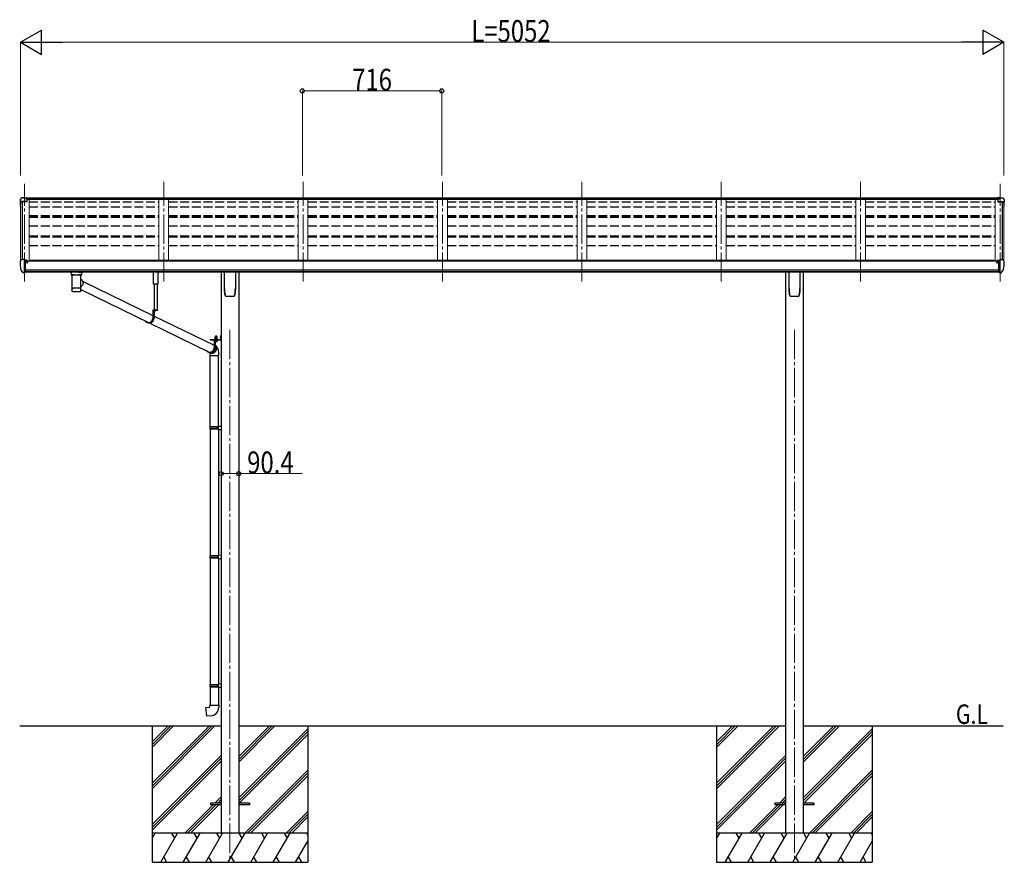
# Model space of a CAD drawing. Units: millimetres. Extents: x 0 to 21025, y 0 to 14850.
# Drawn here: x 7394 to 12452, y 3584 to 7912 of the extents above; entities that cross this region are included whole.
import ezdxf

# ---------------------------------------------------------------- set-up
doc = ezdxf.new("R2010")
doc.units = ezdxf.units.MM
for name, pattern in [('HIDDEN', [9.525, 6.35, -3.175]), ('YCENTER_1', [13, 10, -1, 1, -1]), ('YHIDDEN_1', [4, 3, -1])]:
    doc.linetypes.add(name, pattern=pattern)
for name, color, linetype, lineweight in [('USER1', 3, 'Continuous', 13), ('YKK_12', 2, 'Continuous', 13), ('YKK_13', 4, 'Continuous', 30), ('YKK_A1', 4, 'Continuous', 30), ('YKK_D', 6, 'Continuous', 13)]:
    doc.layers.add(name, color=color, linetype=linetype, lineweight=lineweight)
doc.styles.add('text-b', font='extslim2.shx', dxfattribs={"width": 0.8, "bigfont": 'extfont2.shx'})

msp = doc.modelspace()

# ---------------------------------------------------------------- linework, layer by layer
at = {"layer": 'YKK_12', "linetype": 'YCENTER_1', "lineweight": 13, "ltscale": 15}
for p, q in [((7417.6, 6566.4), (7417.6, 7068.8)), ((8133.6, 6566.4), (8133.6, 7079.5)), ((8849.6, 6566.4), (8849.6, 7079.5)), ((9565.6, 6566.4), (9565.6, 7079.5)), ((10281.6, 6566.4), (10281.6, 7079.5)), ((10997.6, 6566.4), (10997.6, 7079.5)), ((11713.6, 6566.4), (11713.6, 7079.5)), ((12429.6, 6566.4), (12429.6, 7068.8))]:
    msp.add_line(p, q, dxfattribs=at)
at = {"layer": 'YKK_12', "linetype": 'YCENTER_1', "ltscale": 15}
for p, q in [((8473.6, 6318.1), (8473.6, 3601.2)), ((11373.6, 6318.1), (11373.6, 3601.2))]:
    msp.add_line(p, q, dxfattribs=at)
at = {"layer": 'YKK_13'}
for p, q in [((7395.6, 6987.5), (7395.6, 6975.2)), ((7402.5, 6996.3), (7398.4, 6990.5)), ((7405.6, 6996.9), (7403.3, 6996.7)), ((7417.6, 6996.9), (7405.6, 6996.9)), ((7417.6, 6991.8), (7417.6, 6996.9)), ((7417.6, 6996.9), (7434.1, 6996.9)), ((7434.1, 6993), (7417.6, 6993)), ((7429.6, 6989.9), (7417.6, 6991.8)), ((7434.1, 6991.5), (7419.7, 6991.5)), ((7434.1, 6990.9), (7423.3, 6990.9)), ((7429.6, 6989.9), (7429.6, 6977)), ((7434.1, 6996.9), (7434.1, 6990.9)), ((12429.6, 6996.9), (12413.1, 6996.9)), ((12413.1, 6996.9), (12413.1, 6990.9)), ((12413.1, 6993), (12429.6, 6993)), ((12413.1, 6991.5), (12427.5, 6991.5)), ((12413.1, 6990.9), (12423.8, 6990.9)), ((12417.6, 6989.9), (12429.6, 6991.8)), ((12417.6, 6989.9), (12417.6, 6977)), ((12429.6, 6991.8), (12429.6, 6996.9)), ((12429.6, 6996.9), (12441.6, 6996.9)), ((12441.6, 6996.9), (12443.9, 6996.7)), ((12444.7, 6996.3), (12448.7, 6990.5)), ((12451.6, 6987.5), (12451.6, 6975.2)), ((7397.4, 6975.8), (7397.4, 6975.2)), ((7429.6, 6978.8), (7398.4, 6978.8)), ((7429.6, 6977), (7398.4, 6977)), ((12417.6, 6978.8), (12448.7, 6978.8)), ((12417.6, 6977), (12448.7, 6977)), ((12449.7, 6975.8), (12449.7, 6975.2)), ((7402.5, 6678.7), (7398.4, 6672.9)), ((7405.6, 6679.3), (7403.2, 6679.1)), ((7417.6, 6679.3), (7405.6, 6679.3)), ((7417.6, 6610.8), (7417.6, 6679.3)), ((7419.1, 6678.4), (7417.6, 6678.4)), ((7419.1, 6678.4), (7419.1, 6672.2)), ((7428.7, 6676.9), (7419.1, 6677.6)), ((7428.7, 6676.9), (7428.9, 6676.8)), ((7428.9, 6676.8), (7429.1, 6676.8)), ((7429.1, 6676.8), (7429.2, 6676.8)), ((7429.2, 6676.8), (7429.3, 6676.7)), ((7429.3, 6676.7), (7429.4, 6676.7)), ((7429.4, 6676.7), (7429.5, 6676.6)), ((12417.8, 6676.7), (12417.7, 6676.6)), ((12417.9, 6676.7), (12417.8, 6676.7)), ((12418, 6676.8), (12417.9, 6676.7)), ((12418.1, 6676.8), (12418, 6676.8)), ((12418.3, 6676.8), (12418.1, 6676.8)), ((12418.4, 6676.9), (12418.3, 6676.8)), ((12418.4, 6676.9), (12428.1, 6677.6)), ((12428.1, 6678.4), (12429.6, 6678.4)), ((12428.1, 6678.4), (12428.1, 6672.2)), ((12429.6, 6610.8), (12429.6, 6679.3)), ((12429.6, 6679.3), (12441.6, 6679.3)), ((12441.6, 6679.3), (12443.9, 6679.1)), ((12444.7, 6678.7), (12448.8, 6672.9)), ((7395.6, 6669.9), (7395.6, 6669.3)), ((7409.9, 6612.6), (7400.2, 6628)), ((7424.1, 6669.5), (7417.6, 6669.9)), ((7419.1, 6674.6), (7433.1, 6674.5)), ((7424.1, 6672.2), (7419.1, 6672.2)), ((7424.1, 6614), (7424.1, 6672.2)), ((7428.5, 6664.4), (7429.1, 6664.4)), ((7429.1, 6664.4), (7429.4, 6664.4)), ((7429.4, 6665.6), (7429.4, 6664.4)), ((7429.4, 6664.4), (7434.1, 6664.4)), ((7429.5, 6676.6), (7429.5, 6676.5)), ((7429.5, 6676.5), (7429.6, 6676.5)), ((7429.6, 6674.6), (7429.6, 6676.5)), ((7434.1, 6673.4), (7434.1, 6670.8)), ((7434.1, 6666), (7434.1, 6664.4)), ((7434.1, 6664.4), (7434.5, 6664.4)), ((12413.1, 6664.4), (12412.6, 6664.4)), ((12413.1, 6673.4), (12413.1, 6670.8)), ((12413.1, 6666), (12413.1, 6664.4)), ((12417.8, 6664.4), (12413.1, 6664.4)), ((12428.1, 6674.6), (12414.1, 6674.5)), ((12417.7, 6676.6), (12417.6, 6676.5)), ((12417.6, 6674.6), (12417.6, 6676.5)), ((12417.6, 6676.5), (12417.6, 6676.5)), ((12417.8, 6665.6), (12417.8, 6664.4)), ((12418.1, 6664.4), (12417.8, 6664.4)), ((12418.6, 6664.4), (12418.1, 6664.4)), ((12423.1, 6614), (12423.1, 6672.2)), ((12423.1, 6672.2), (12428.1, 6672.2)), ((12423.1, 6669.5), (12429.6, 6669.9)), ((12437.2, 6612.6), (12447, 6628)), ((12451.6, 6669.9), (12451.6, 6669.3)), ((7416.1, 6610.9), (7412.3, 6611.1)), ((7416.1, 6610.9), (7417.6, 6610.8)), ((7417.6, 6624.7), (7420.7, 6625.1)), ((7417.6, 6613), (7418.1, 6613)), ((7418.1, 6613), (7418.6, 6614)), ((7424.1, 6614), (7418.6, 6614)), ((7420.7, 6625.1), (7424.1, 6625.5)), ((7674.1, 6601.5), (7696.1, 6601.5)), ((12426.5, 6625.1), (12423.1, 6625.5)), ((12423.1, 6614), (12428.6, 6614)), ((12429.6, 6624.7), (12426.5, 6625.1)), ((12429.1, 6613), (12428.6, 6614)), ((12429.6, 6613), (12429.1, 6613)), ((12431.1, 6610.9), (12429.6, 6610.8)), ((12431.1, 6610.9), (12434.8, 6611.1)), ((7708, 6526.2), (8055.2, 6357)), ((7716.8, 6568.6), (8077.4, 6392.9)), ((7662.3, 6518.1), (7662.3, 6518)), ((7662.7, 6517.4), (7662.9, 6517.2)), ((7705, 6516.4), (7705.3, 6516.5)), ((7707.4, 6517.4), (7707.5, 6517.4)), ((8101.6, 6420), (8077.4, 6420)), ((8077.4, 6420), (8077.4, 6379)), ((8079.3, 6418), (8079.3, 6379)), ((8101.6, 6418), (8079.3, 6418)), ((8083.6, 6418), (8083.6, 6379)), ((8083.6, 6389.8), (8392, 6239.6)), ((8091.8, 6418), (8084.6, 6418)), ((8087.7, 6415.5), (8087.7, 6416.4)), ((8087.7, 6416.4), (8088.6, 6416.4)), ((8088.6, 6415.5), (8088.6, 6416.4)), ((8101.6, 6420), (8101.6, 6418)), ((8060.6, 6355), (8056.3, 6355)), ((8059.3, 6355), (8367.3, 6204.9)), ((8426.4, 6292.5), (8428.4, 6292.5)), ((8426.4, 6292.5), (8426.4, 6270)), ((8426.4, 6292.5), (8428.4, 6292.5)), ((8426.4, 6292.5), (8426.4, 6270)), ((8426.4, 6272.5), (8428.4, 6272.5)), ((8426.4, 6272.5), (8428.4, 6272.5)), ((8428.4, 6292.5), (8428.4, 6270)), ((8428.4, 6292.5), (8428.4, 6270)), ((8372.9, 6269.5), (8425.9, 6269.5)), ((8372.9, 6269.5), (8372.9, 6267.5)), ((8372.9, 6269.5), (8425.9, 6269.5)), ((8372.9, 6269.5), (8372.9, 6267.5)), ((8372.9, 6267.5), (8425.9, 6267.5)), ((8372.9, 6267.5), (8425.9, 6267.5)), ((8410.3, 6267.5), (8392, 6267.5)), ((8392, 6267.5), (8392, 6226.5)), ((8393.9, 6265.5), (8393.9, 6226.5)), ((8410.3, 6265.5), (8393.9, 6265.5)), ((8398.2, 6258.7), (8398.2, 6226.5)), ((8410.3, 6267.5), (8410.3, 6265.5)), ((8375.2, 6202.5), (8370.9, 6202.5)), ((8372.2, 6202.5), (8377.5, 6199.9)), ((8372.4, 5822), (8372.4, 6185.1)), ((8414.4, 5824.5), (8414.4, 6185.1)), ((8370.4, 5820), (8371.4, 5822)), ((8370.4, 5820), (8414.4, 5820)), ((8370.4, 5820), (8370.4, 5812)), ((8371.4, 5822), (8414.4, 5822)), ((8409.9, 5820), (8409.5, 5822)), ((8409.9, 5820), (8409.9, 5812)), ((8412.4, 5824.5), (8428.4, 5824.9)), ((8412.4, 5822.5), (8412.4, 5824.5)), ((8412.4, 5822.5), (8414.4, 5822.5)), ((8414.4, 5809.5), (8414.4, 5822.5)), ((8428.4, 5824.9), (8428.4, 5807)), ((8370.4, 5812), (8414.4, 5812)), ((8370.4, 5812), (8371.4, 5810)), ((8371.4, 5810), (8414.4, 5810)), ((8372.4, 5810), (8372.4, 5159.8)), ((8409.9, 5812), (8409.5, 5810)), ((8412.4, 5809.5), (8414.4, 5809.5)), ((8412.4, 5807.5), (8412.4, 5809.5)), ((8412.4, 5807.5), (8428.4, 5807)), ((8414.4, 5807.4), (8414.4, 5162.3)), ((8370.4, 5157.8), (8371.4, 5159.8)), ((8371.4, 5159.8), (8414.4, 5159.8)), ((8409.9, 5157.8), (8409.5, 5159.8)), ((8412.4, 5162.3), (8428.4, 5162.7)), ((8412.4, 5160.3), (8412.4, 5162.3)), ((8412.4, 5160.3), (8414.4, 5160.3)), ((8414.4, 5147.3), (8414.4, 5160.3)), ((8428.4, 5162.7), (8428.4, 5144.8)), ((8370.4, 5157.8), (8414.4, 5157.8)), ((8370.4, 5157.8), (8370.4, 5149.8)), ((8370.4, 5149.8), (8414.4, 5149.8)), ((8370.4, 5149.8), (8371.4, 5147.8)), ((8371.4, 5147.8), (8414.4, 5147.8)), ((8372.4, 5147.8), (8372.4, 4497.8)), ((8409.9, 5149.8), (8409.5, 5147.8)), ((8409.9, 5157.8), (8409.9, 5149.8)), ((8412.4, 5147.3), (8414.4, 5147.3)), ((8412.4, 5145.3), (8412.4, 5147.3)), ((8412.4, 5145.3), (8428.4, 5144.8)), ((8414.4, 5145.2), (8414.4, 4500.4)), ((8370.4, 4495.8), (8371.4, 4497.8)), ((8370.4, 4495.8), (8414.4, 4495.8)), ((8370.4, 4495.8), (8370.4, 4487.8)), ((8370.4, 4487.8), (8414.4, 4487.8)), ((8370.4, 4487.8), (8371.4, 4485.8)), ((8371.4, 4497.8), (8414.4, 4497.8)), ((8371.4, 4485.8), (8414.4, 4485.8)), ((8372.4, 4485.8), (8372.4, 4391.8)), ((8409.9, 4495.8), (8409.5, 4497.8)), ((8409.9, 4487.8), (8409.5, 4485.8)), ((8409.9, 4495.8), (8409.9, 4487.8)), ((8412.4, 4500.3), (8428.4, 4500.8)), ((8412.4, 4498.3), (8412.4, 4500.3)), ((8412.4, 4498.3), (8414.4, 4498.3)), ((8412.4, 4485.3), (8414.4, 4485.3)), ((8412.4, 4483.3), (8412.4, 4485.3)), ((8412.4, 4483.3), (8428.4, 4482.9)), ((8414.4, 4485.3), (8414.4, 4498.3)), ((8414.4, 4483.3), (8414.4, 4391.8)), ((8428.4, 4500.8), (8428.4, 4482.9)), ((8350.5, 4380.1), (8370.4, 4381.8)), ((8354.5, 4334.3), (8350.5, 4380.1)), ((8370.4, 4391.8), (8416.4, 4391.8)), ((8370.4, 4381.8), (8370.4, 4391.8)), ((8416.4, 4391.8), (8416.4, 4380.9)), ((8375.3, 4336.1), (8354.5, 4334.3)), ((8373.6, 3888.8), (8373.6, 3879.8)), ((8428.4, 3888.8), (8373.6, 3888.8)), ((8428.4, 3879.8), (8373.6, 3879.8)), ((8573.6, 3888.8), (8518.8, 3888.8)), ((8573.6, 3879.8), (8518.8, 3879.8)), ((8573.6, 3888.8), (8573.6, 3879.8)), ((11273.6, 3888.8), (11273.6, 3879.8)), ((11328.4, 3888.8), (11273.6, 3888.8)), ((11328.4, 3879.8), (11273.6, 3879.8)), ((11473.6, 3888.8), (11418.8, 3888.8)), ((11473.6, 3879.8), (11418.8, 3879.8)), ((11473.6, 3888.8), (11473.6, 3879.8))]:
    msp.add_line(p, q, dxfattribs=at)
at = {"layer": 'YKK_13', "linetype": 'Continuous'}
for p, q in [((7658.1, 6615.6), (7658.1, 6600.6)), ((7658.3, 6600.8), (7658.1, 6600.6)), ((7658.9, 6600.9), (7658.3, 6600.8)), ((7674.1, 6615.6), (7658.6, 6615.6)), ((7659.9, 6601), (7658.9, 6600.9)), ((7661.3, 6601.2), (7659.9, 6601)), ((7663.1, 6601.3), (7661.3, 6601.2)), ((7662.2, 6600.6), (7662.3, 6600.8)), ((7662.2, 6600.6), (7662.2, 6532.7)), ((7662.3, 6600.8), (7662.8, 6600.9)), ((7662.8, 6600.9), (7663.7, 6601.1)), ((7665.1, 6601.3), (7663.1, 6601.3)), ((7663.7, 6601.1), (7664.9, 6601.2)), ((7664.9, 6601.2), (7666.4, 6601.3)), ((7667.4, 6601.4), (7665.1, 6601.3)), ((7666.4, 6601.3), (7668.2, 6601.5)), ((7667.4, 6601.4), (7667.4, 6601.4)), ((7668.2, 6601.5), (7670.3, 6601.6)), ((7670.3, 6601.6), (7672.6, 6601.7)), ((7672.6, 6601.7), (7675.1, 6601.7)), ((7675.1, 6601.7), (7677.7, 6601.8)), ((7677.7, 6601.8), (7680.5, 6601.8)), ((7680.5, 6601.8), (7683.3, 6601.8)), ((7683.3, 6601.8), (7686.2, 6601.8)), ((7686.2, 6601.8), (7689.1, 6601.8)), ((7689.1, 6601.8), (7691.9, 6601.8)), ((7691.9, 6601.8), (7694.6, 6601.7)), ((7694.6, 6601.7), (7697.1, 6601.7)), ((7696.1, 6615.6), (7711.6, 6615.6)), ((7697.1, 6601.7), (7699.4, 6601.6)), ((7699.4, 6601.6), (7701.6, 6601.5)), ((7701.6, 6601.5), (7703.4, 6601.4)), ((7705, 6601.3), (7702.8, 6601.4)), ((7702.8, 6601.4), (7702.8, 6601.4)), ((7703.4, 6601.4), (7705, 6601.2)), ((7707.1, 6601.3), (7705, 6601.3)), ((7705, 6601.2), (7706.3, 6601.1)), ((7706.3, 6601.1), (7707.2, 6601)), ((7708.8, 6601.2), (7707.1, 6601.3)), ((7707.2, 6601), (7707.8, 6600.8)), ((7707.8, 6600.8), (7708, 6600.7)), ((7708, 6600.7), (7708, 6600.6)), ((7708, 6569.9), (7708, 6600.6)), ((7708, 6578.2), (7710.2, 6576.7)), ((7710.2, 6601), (7708.8, 6601.2)), ((7711.2, 6600.9), (7710.2, 6601)), ((7710.2, 6576.7), (7712.3, 6575)), ((7711.9, 6600.8), (7711.2, 6600.9)), ((7712.1, 6600.6), (7711.9, 6600.8)), ((7712.1, 6600.6), (7712.1, 6615.6)), ((8445.6, 6532), (8445.6, 6616.2)), ((8501.6, 6616.2), (8501.6, 6532)), ((11345.6, 6532), (11345.6, 6616.2)), ((11401.6, 6616.2), (11401.6, 6532)), ((7662.2, 6532.7), (7662.2, 6531.2)), ((7662.2, 6531.2), (7662.2, 6518.8)), ((7662.3, 6531.3), (7662.3, 6531.3)), ((7707.9, 6531.4), (7707.9, 6531.3)), ((7708, 6532.7), (7708, 6557.9)), ((7709.4, 6540.1), (7708, 6539.1)), ((7708, 6531.2), (7708, 6532.7)), ((7708, 6518.8), (7708, 6531.2)), ((7711.5, 6541.9), (7709.4, 6540.1)), ((7713.5, 6544), (7711.5, 6541.9)), ((7712.3, 6575), (7714.1, 6572.9)), ((7715.2, 6546.3), (7713.5, 6544)), ((7714.1, 6572.9), (7715.7, 6570.6)), ((7716.6, 6548.8), (7715.2, 6546.3)), ((7715.7, 6570.6), (7717, 6568.2)), ((7717.6, 6551.5), (7716.6, 6548.8)), ((7717, 6568.2), (7718, 6565.5)), ((7718.4, 6554.3), (7717.6, 6551.5)), ((7718, 6565.5), (7718.6, 6562.8)), ((7718.8, 6557.1), (7718.4, 6554.3)), ((7718.6, 6562.8), (7718.9, 6560)), ((7718.9, 6560), (7718.8, 6557.1)), ((8453.1, 6492), (8453.1, 6492)), ((8453.1, 6492), (8453.1, 6492)), ((8494.1, 6492), (8494.1, 6492)), ((8494.1, 6492), (8494.1, 6492)), ((8498.4, 6499.3), (8498.4, 6499.5)), ((11353.1, 6492), (11353.1, 6492)), ((11353.1, 6492), (11353.1, 6492)), ((11394.1, 6492), (11394.1, 6492)), ((11394.1, 6492), (11394.1, 6492)), ((11398.4, 6499.3), (11398.4, 6499.5)), ((8396.7, 6272.6), (8408.9, 6272.6)), ((8396.7, 6271.1), (8396.7, 6272.6)), ((8396.7, 6272.6), (8408.9, 6272.6)), ((8396.7, 6271.1), (8396.7, 6272.6)), ((8397, 6282.1), (8397.8, 6282.6)), ((8397, 6282.1), (8397.8, 6282.6)), ((8397, 6278), (8397, 6282.1)), ((8397, 6278), (8397, 6282.1)), ((8397, 6278), (8397.8, 6277.6)), ((8397, 6278), (8397.8, 6277.6)), ((8397, 6277.1), (8397.8, 6277.6)), ((8397, 6277.1), (8397.8, 6277.6)), ((8397, 6272.6), (8397, 6277.1)), ((8397, 6272.6), (8397, 6277.1)), ((8408.6, 6272.6), (8397, 6272.6)), ((8408.6, 6272.6), (8397, 6272.6)), ((8407.8, 6282.6), (8397.8, 6282.6)), ((8407.8, 6282.6), (8397.8, 6282.6)), ((8397.8, 6277.6), (8407.8, 6277.6)), ((8407.8, 6277.6), (8397.8, 6277.6)), ((8397.8, 6277.6), (8407.8, 6277.6)), ((8407.8, 6277.6), (8397.8, 6277.6)), ((8399.9, 6278), (8399.9, 6282.1)), ((8399.9, 6278), (8399.9, 6282.1)), ((8399.9, 6272.6), (8399.9, 6277.1)), ((8399.9, 6272.6), (8399.9, 6277.1)), ((8405.7, 6278), (8405.7, 6282.1)), ((8405.7, 6278), (8405.7, 6282.1)), ((8405.7, 6272.6), (8405.7, 6277.1)), ((8405.7, 6272.6), (8405.7, 6277.1)), ((8408.6, 6282.1), (8407.8, 6282.6)), ((8408.6, 6282.1), (8407.8, 6282.6)), ((8408.6, 6278), (8407.8, 6277.6)), ((8408.6, 6278), (8407.8, 6277.6)), ((8408.6, 6277.1), (8407.8, 6277.6)), ((8408.6, 6277.1), (8407.8, 6277.6)), ((8408.6, 6278), (8408.6, 6282.1)), ((8408.6, 6278), (8408.6, 6282.1)), ((8408.6, 6272.6), (8408.6, 6277.1)), ((8408.6, 6272.6), (8408.6, 6277.1)), ((8408.9, 6272.6), (8408.9, 6271.1)), ((8408.9, 6272.6), (8408.9, 6271.1)), ((8425.9, 6285.7), (8426.4, 6285.7)), ((8425.9, 6285.7), (8425.9, 6276.2)), ((8425.9, 6285.7), (8426.4, 6285.7)), ((8425.9, 6285.7), (8425.9, 6276.2)), ((8425.9, 6276.2), (8426.4, 6276.2)), ((8425.9, 6276.2), (8426.4, 6276.2)), ((8426.4, 6285.7), (8426.4, 6276.2)), ((8426.4, 6285.7), (8426.4, 6276.2)), ((8381.6, 6244.6), (8381.8, 6244.6)), ((8381.8, 6244.6), (8384.5, 6244.1)), ((8384.5, 6244.1), (8392, 6241.5)), ((8396.5, 6271.1), (8409, 6271.1)), ((8396.5, 6269.5), (8396.5, 6271.1)), ((8396.5, 6271.1), (8409, 6271.1)), ((8396.5, 6269.5), (8396.5, 6271.1)), ((8409, 6269.5), (8396.5, 6269.5)), ((8409, 6269.5), (8396.5, 6269.5)), ((8398.2, 6236.4), (8399.1, 6235.4)), ((8398.4, 6233.8), (8398.2, 6233.9)), ((8399.8, 6231.4), (8398.4, 6233.8)), ((8399.1, 6235.4), (8400.7, 6233.1)), ((8400.9, 6228.9), (8399.8, 6231.4)), ((8400.7, 6233.1), (8401.9, 6230.5)), ((8401.7, 6226.3), (8400.9, 6228.9)), ((8402.1, 6223.6), (8401.7, 6226.3)), ((8401.9, 6230.5), (8402.9, 6227.9)), ((8402.2, 6220.8), (8402.1, 6223.6)), ((8402.9, 6227.9), (8403.5, 6225.1)), ((8403.5, 6225.1), (8403.7, 6222.2)), ((8403.7, 6222.2), (8403.7, 6219.4)), ((8409, 6271.1), (8409, 6269.5)), ((8409, 6271.1), (8409, 6269.5)), ((8368.2, 6202.3), (8367.8, 6202.7)), ((8370.5, 6200.8), (8368.2, 6202.3)), ((8370.4, 6195.8), (8370.4, 6185.1)), ((8416.4, 6185.1), (8370.4, 6185.1)), ((8373, 6199.5), (8370.5, 6200.8)), ((8370.8, 6202.5), (8370.9, 6202.4)), ((8370.9, 6202.4), (8373.3, 6201.1)), ((8375.6, 6198.7), (8373, 6199.5)), ((8373.3, 6201.1), (8375.8, 6200.3)), ((8378.3, 6198.1), (8375.6, 6198.7)), ((8375.8, 6200.3), (8378.4, 6199.7)), ((8381, 6197.9), (8378.3, 6198.1)), ((8378.4, 6199.7), (8381.1, 6199.5)), ((8383.8, 6198.1), (8381, 6197.9)), ((8381.1, 6199.5), (8383.7, 6199.7)), ((8383.7, 6199.7), (8386.4, 6200.3)), ((8386.5, 6198.7), (8383.8, 6198.1)), ((8386.4, 6200.3), (8388.9, 6201.1)), ((8389.2, 6199.5), (8386.5, 6198.7)), ((8388.9, 6201.1), (8391.4, 6202.4)), ((8391.7, 6200.8), (8389.2, 6199.5)), ((8391.4, 6202.4), (8393.7, 6203.9)), ((8394.1, 6202.3), (8391.7, 6200.8)), ((8393.7, 6203.9), (8395.7, 6205.8)), ((8396.3, 6204.1), (8394.1, 6202.3)), ((8395.7, 6205.8), (8397.6, 6207.9)), ((8398.2, 6206.2), (8396.3, 6204.1)), ((8397.6, 6207.9), (8399.1, 6210.2)), ((8399.9, 6208.6), (8398.2, 6206.2)), ((8399.1, 6210.2), (8400.4, 6212.7)), ((8401.3, 6211.1), (8399.9, 6208.6)), ((8400.4, 6212.7), (8401.3, 6215.3)), ((8401.3, 6215.3), (8401.9, 6218)), ((8402.4, 6213.7), (8401.3, 6211.1)), ((8401.9, 6218), (8402.2, 6220.8)), ((8403.2, 6216.5), (8402.4, 6213.7)), ((8403.7, 6219.4), (8403.2, 6216.5)), ((8416.4, 6185.1), (8416.4, 6195.8))]:
    msp.add_line(p, q, dxfattribs=at)
at = {"layer": 'YKK_13', "linetype": 'HIDDEN'}
for p, q in [((7669.8, 6601.5), (7667.4, 6601.4)), ((7702.8, 6601.4), (7700.3, 6601.5)), ((8370.4, 6195.8), (8370.4, 6195.8))]:
    msp.add_line(p, q, dxfattribs=at)
at = {"layer": 'YKK_13', "linetype": 'Continuous', "lineweight": 30, "ltscale": 0.5}
for p, q in [((8080.2, 6553.5), (8080.2, 6616.2)), ((8103.2, 6616.2), (8103.2, 6553.5)), ((8103.2, 6553.5), (8080.2, 6553.5)), ((8083.7, 6553.5), (8083.7, 6420)), ((8101.1, 6420), (8101.1, 6553.5)), ((8409, 6265.5), (8396.5, 6265.5)), ((8396.5, 6265.5), (8396.5, 6263.9)), ((8409, 6265.5), (8396.5, 6265.5)), ((8396.5, 6265.5), (8396.5, 6263.9)), ((8396.5, 6263.9), (8409, 6263.9)), ((8396.5, 6263.9), (8409, 6263.9)), ((8408.6, 6262.7), (8397, 6262.7)), ((8397, 6262.7), (8397, 6259.1)), ((8408.6, 6262.7), (8397, 6262.7)), ((8397, 6262.7), (8397, 6259.1)), ((8397, 6259.1), (8397.8, 6258.7)), ((8397, 6259.1), (8397.8, 6258.7)), ((8397.1, 6262.7), (8397.1, 6263.9)), ((8397.1, 6262.7), (8397.1, 6263.9)), ((8397.8, 6258.7), (8407.8, 6258.7)), ((8397.8, 6258.7), (8407.8, 6258.7)), ((8399.9, 6262.7), (8399.9, 6259.1)), ((8399.9, 6262.7), (8399.9, 6259.1)), ((8402.6, 6263.9), (8402.6, 6262.7)), ((8402.6, 6263.9), (8402.6, 6262.7)), ((8403, 6263.9), (8403, 6262.7)), ((8403, 6263.9), (8403, 6262.7)), ((8405.7, 6262.7), (8405.7, 6259.1)), ((8405.7, 6262.7), (8405.7, 6259.1)), ((8407.8, 6258.7), (8408.6, 6259.1)), ((8407.8, 6258.7), (8408.6, 6259.1)), ((8408.5, 6263.9), (8408.5, 6262.7)), ((8408.5, 6263.9), (8408.5, 6262.7)), ((8408.6, 6259.1), (8408.6, 6262.7)), ((8408.6, 6259.1), (8408.6, 6262.7)), ((8409, 6263.9), (8409, 6265.5)), ((8409, 6263.9), (8409, 6265.5))]:
    msp.add_line(p, q, dxfattribs=at)
at = {"layer": 'YKK_13', "linetype": 'YHIDDEN_1'}
for p, q in [((8086.1, 6416), (8087, 6417.8)), ((8088.2, 6418.4), (8087, 6417.8)), ((8088.2, 6418.4), (8089.3, 6417.8)), ((8090.2, 6416), (8089.3, 6417.8)), ((8424.2, 6283.1), (8426.3, 6282.1)), ((8424.2, 6283.1), (8426.3, 6282.1)), ((8424.2, 6278.8), (8426.3, 6279.8)), ((8424.2, 6278.8), (8426.3, 6279.8)), ((8426.3, 6282.1), (8426.9, 6281)), ((8426.3, 6282.1), (8426.9, 6281)), ((8426.3, 6279.8), (8426.9, 6281)), ((8426.3, 6279.8), (8426.9, 6281))]:
    msp.add_line(p, q, dxfattribs=at)
at = {"layer": 'YKK_13', "linetype": 'YCENTER_1', "lineweight": 13, "ltscale": 0.5}
msp.add_line((8402.8, 6285.2), (8402.8, 6255.8), dxfattribs=at)
msp.add_line((8402.8, 6285.2), (8402.8, 6255.8), dxfattribs=at)
at = {"layer": 'YKK_13', "linetype": 'YHIDDEN_1', "lineweight": 13, "ltscale": 0.5}
for p, q in [((8399.7, 6258.7), (8400.9, 6261)), ((8399.7, 6258.7), (8400.9, 6261)), ((8400.9, 6261), (8402.8, 6262)), ((8400.9, 6261), (8402.8, 6262)), ((8404.7, 6261), (8402.8, 6262)), ((8404.7, 6261), (8402.8, 6262)), ((8405.8, 6258.7), (8404.7, 6261)), ((8405.8, 6258.7), (8404.7, 6261))]:
    msp.add_line(p, q, dxfattribs=at)
at = {"layer": 'YKK_13'}
for centre, radius, start, end in [((7398.6, 6987.5), 3, 93, 180), ((7403.3, 6995.7), 1, 93.5, 145), ((12443.9, 6995.7), 1, 35, 86.5), ((12448.6, 6987.5), 3, 0, 87), ((7398.6, 6975.8), 3, 93, 180), ((7588.1, 6975.2), 192.5, 180.0008, 188.2653), ((7398.6, 6975.8), 1.16, 93, 180), ((7588.1, 6975.2), 190.7, 180.0008, 182.3616), ((12448.6, 6975.8), 1.16, 0, 87), ((12448.6, 6975.8), 3, 0, 87), ((12259.1, 6975.2), 192.5, 351.7347, 359.9992), ((12259.1, 6975.2), 190.7, 357.6384, 359.9992), ((7403.3, 6678.1), 1, 93.5, 145), ((12443.9, 6678.1), 1, 35, 86.5), ((7398.6, 6669.9), 3, 93, 180), ((7588, 6669.3), 192.5, 180.0008, 192.1233), ((7402.8, 6629.5), 3, 191.8335, 210), ((7431.6, 6664.4), 2.5, 151.6424, 180), ((7431.6, 6664.4), 2.5, 0, 151.6424), ((12415.6, 6664.4), 2.5, 28.3576, 180), ((12415.6, 6664.4), 2.5, 0, 28.3576), ((12444.4, 6629.5), 3, 330, 348.1665), ((12259.1, 6669.3), 192.5, 347.8767, 359.9992), ((12448.6, 6669.9), 3, 0, 87), ((7412.5, 6614.1), 3, 210, 266.5), ((12434.6, 6614.1), 3, 273.5, 330), ((8084.6, 6417.8), 0.154, 90, 207.281), ((8088.2, 6419.7), 4.2, 207.281, 264.1923), ((8088.2, 6419.7), 4.2, 275.8077, 332.719), ((8091.8, 6417.8), 0.154, 332.719, 90), ((8425.9, 6270), 0.5, 270, 0), ((8425.9, 6270), 2.5, 270, 0), ((8425.9, 6270), 0.5, 270, 0), ((8425.9, 6270), 2.5, 270, 0), ((8371.4, 4380.9), 45, 275, 0)]:
    msp.add_arc(centre, radius, start, end, dxfattribs=at)
at = {"layer": 'YKK_13', "linetype": 'Continuous'}
for centre, radius, start, end in [((7662, 6614.4), 14.3, 253.8959, 270.5536), ((7708.4, 6612.3), 12.2, 268.0308, 287.5188), ((7662.3, 6531.2), 0.136, 112.3854, 171.1275), ((7662.8, 6530.4), 1.13, 104.9885, 119.0185), ((7663.8, 6527.1), 4.55, 100.6805, 106.2168), ((7665.2, 6520.1), 11.7, 98.0025, 100.9742), ((7667, 6507.8), 24.1, 96.3464, 98.169), ((7668.9, 6490.7), 41.3, 95.1286, 96.4075), ((7671.3, 6464.9), 67.3, 94.2718, 95.1857), ((7673.8, 6431.7), 100.5, 93.5688, 94.2613), ((7675.1, 6410.9), 121.3, 92.9654, 93.6022), ((7677.6, 6365.5), 166.8, 92.5059, 93.0112), ((7679.6, 6321.6), 210.8, 92.0979, 92.5282), ((7681.3, 6276.4), 256, 91.7351, 92.1119), ((7682.3, 6247.4), 285, 91.3885, 91.7445), ((7683.5, 6200.4), 332, 91.0926, 91.411), ((7684.4, 6156.6), 375.9, 90.8091, 91.0994), ((7685.6, 6061.4), 471.1, 90.5542, 90.7913), ((7685, 6109.1), 423.3, 90.2661, 90.5341), ((7685, 6133), 399.4, 89.9937, 90.28), ((7685.1, 6095.5), 437, 89.746, 90.0077), ((7685.4, 6144), 388.4, 89.4678, 89.76), ((7685.4, 6132.8), 399.7, 89.2021, 89.4819), ((7685.7, 6154.7), 377.7, 88.9169, 89.2061), ((7686.6, 6198.6), 333.8, 88.6068, 88.924), ((7687.1, 6219.4), 313, 88.2904, 88.6153), ((7688.2, 6256.9), 275.5, 87.9228, 88.274), ((7689.8, 6301.8), 230.6, 87.5154, 87.9103), ((7692.6, 6367.1), 165.2, 87.0064, 87.5189), ((7694.2, 6395.4), 136.9, 86.4689, 87.0362), ((7696.3, 6430.8), 101.4, 85.7639, 86.4549), ((7698.8, 6463.6), 68.5, 84.8797, 85.784), ((7700.9, 6486.9), 45.1, 83.7086, 84.8907), ((7702.9, 6505.4), 26.5, 82.0033, 83.6811), ((7704.9, 6519.4), 12.4, 79.2363, 82.066), ((7706.3, 6526.8), 4.88, 74.2195, 79.4947), ((7707.3, 6530.2), 1.25, 62.12, 75.2202), ((7707.8, 6531.2), 0.152, 14.1254, 68.5052), ((8615.4, 6532), 169.8, 180.0021, 191.0421), ((8331.8, 6532), 169.7, 348.9565, 359.9994), ((11515.4, 6532), 169.8, 180.0021, 191.0421), ((11231.8, 6532), 169.7, 348.9565, 359.9994), ((7662.8, 6517.5), 0.145, 208.1128, 234.6074), ((7684.8, 6757.5), 241.9, 265.5818, 274.7903), ((8398.5, 6280), 2.56, 55.6158, 124.3842), ((8398.5, 6280), 2.56, 55.6158, 124.3842), ((8398.5, 6280.1), 2.56, 235.6158, 304.3842), ((8398.5, 6280.1), 2.56, 235.6158, 304.3842), ((8398.5, 6275), 2.56, 55.6158, 124.3842), ((8398.5, 6275), 2.56, 55.6158, 124.3842), ((8397.8, 6283.1), 0.5, 270, 354.2608), ((8397.8, 6283.1), 0.5, 270, 354.2608), ((8402.8, 6282.6), 4.5, 5.7392, 174.2608), ((8402.8, 6282.6), 4.5, 5.7392, 174.2608), ((8402.8, 6273), 9.55, 72.412, 107.588), ((8402.8, 6273), 9.55, 72.412, 107.588), ((8402.8, 6287.1), 9.55, 252.412, 287.588), ((8402.8, 6287.1), 9.55, 252.412, 287.588), ((8402.8, 6268), 9.55, 72.412, 107.588), ((8402.8, 6268), 9.55, 72.412, 107.588), ((8407.1, 6280), 2.56, 55.6158, 124.3842), ((8407.1, 6280), 2.56, 55.6158, 124.3842), ((8407.1, 6280.1), 2.56, 235.6158, 304.3842), ((8407.1, 6280.1), 2.56, 235.6158, 304.3842), ((8407.1, 6275), 2.56, 55.6158, 124.3842), ((8407.1, 6275), 2.56, 55.6158, 124.3842), ((8407.8, 6283.1), 0.5, 185.7392, 270), ((8407.8, 6283.1), 0.5, 185.7392, 270), ((8430.5, 6281), 6.66, 134.515, 225.485), ((8430.5, 6281), 6.66, 134.515, 225.485)]:
    msp.add_arc(centre, radius, start, end, dxfattribs=at)
at = {"layer": 'YKK_13', "linetype": 'HIDDEN'}
for centre, start, end in [((7674, 6307.4), 89.9911, 90.8222), ((7696.1, 6307.4), 89.1778, 90.0088)]:
    msp.add_arc(centre, 294.1, start, end, dxfattribs=at)
at = {"layer": 'YKK_13', "linetype": 'Continuous', "lineweight": 30, "ltscale": 0.5}
for centre, radius, start, end in [((8398.5, 6261.2), 2.56, 235.6171, 304.3829), ((8398.5, 6261.2), 2.56, 235.6171, 304.3829), ((8402.8, 6268.2), 9.55, 252.4127, 287.5872), ((8402.8, 6268.2), 9.55, 252.4127, 287.5872), ((8407.1, 6261.2), 2.56, 235.6171, 304.3829), ((8407.1, 6261.2), 2.56, 235.6171, 304.3829)]:
    msp.add_arc(centre, radius, start, end, dxfattribs=at)
at = {"layer": 'YKK_13', "extrusion": (0, 0, -1)}
msp.add_ellipse((7433.1, 6673.4), major_axis=(-0.02, 1.1), ratio=0.906239, start_param=0.020639, end_param=1.591436, dxfattribs=at)
at = {"layer": 'YKK_13'}
for centre, major_axis, ratio, start_param, end_param in [((12414.1, 6673.4), (0.02, 1.1), 0.906239, 0.020639, 1.591436), ((8056.3, 6379), (0, -24), 0.95805, 5.292902, 7.853986), ((8056.3, 6379), (0, 22), 0.95805, 2.32309, 4.712389), ((8060.6, 6379), (0, 24), 0.95805, 3.141593, 4.712389), ((8370.9, 6226.5), (0, -24), 0.95805, 5.354834, 7.853986), ((8370.9, 6226.5), (0, 22), 0.95805, 2.427293, 4.712389), ((8375.2, 6226.5), (0, 24), 0.95805, 3.141593, 4.712389)]:
    msp.add_ellipse(centre, major_axis=major_axis, ratio=ratio, start_param=start_param, end_param=end_param, dxfattribs=at)
at = {"layer": 'YKK_13', "linetype": 'Continuous'}
for centre, major_axis, ratio, start_param, end_param in [((7658.6, 6618.6), (16, 0), 0.187414, 4.076501, 4.712389), ((7711.6, 6618.6), (16, 0), 0.187414, 4.712389, 5.348277), ((7685.1, 6564.4), (21, 12.6), 0.726368, 5.606293, 5.870477), ((7685.1, 6564.4), (-14.3, 23.8), 0.750185, 4.035496, 4.299681)]:
    msp.add_ellipse(centre, major_axis=major_axis, ratio=ratio, start_param=start_param, end_param=end_param, dxfattribs=at)
for points, knots in [([(8449.7, 6494.7), (8449.1, 6497.7), (8447.9, 6503.7), (8446.7, 6512.7), (8445.9, 6521.9), (8445.8, 6528), (8445.8, 6531.1)], [0, 0, 0, 0, 0.248544, 0.497094, 0.74855, 1, 1, 1, 1]), ([(8501.4, 6531.1), (8501.4, 6528.1), (8501.3, 6522), (8500.5, 6512.9), (8499.3, 6503.8), (8498.1, 6497.8), (8497.4, 6494.7)], [0, 0, 0, 0, 0.248544, 0.497092, 0.748547, 1, 1, 1, 1]), ([(11349.7, 6494.7), (11349.1, 6497.7), (11347.9, 6503.7), (11346.7, 6512.7), (11345.9, 6521.9), (11345.8, 6528), (11345.8, 6531.1)], [0, 0, 0, 0, 0.248544, 0.497094, 0.74855, 1, 1, 1, 1]), ([(11401.4, 6531.1), (11401.4, 6528.1), (11401.3, 6522), (11400.5, 6512.9), (11399.3, 6503.8), (11398.1, 6497.8), (11397.4, 6494.7)], [0, 0, 0, 0, 0.248544, 0.497092, 0.748547, 1, 1, 1, 1]), ([(7662.3, 6518.1), (7662.3, 6518.1), (7662.2, 6518.4), (7662.2, 6518.6), (7662.2, 6518.8), (7662.2, 6518.8)], [0, 0, 0, 0, 0.243449, 0.987937, 1, 1, 1, 1]), ([(7662.7, 6517.4), (7662.6, 6517.5), (7662.5, 6517.7), (7662.4, 6517.9), (7662.3, 6518)], [0, 0, 0, 0, 0.556502, 1, 1, 1, 1]), ([(7662.9, 6517.2), (7662.9, 6517.2), (7663.1, 6517), (7663.4, 6516.9), (7663.8, 6516.7), (7664.2, 6516.6), (7664.9, 6516.4), (7665.6, 6516.4), (7665.9, 6516.3)], [0, 0, 0, 0, 0.031242, 0.126666, 0.243519, 0.41184, 0.715835, 1, 1, 1, 1]), ([(7705.3, 6516.5), (7705.6, 6516.5), (7706, 6516.6), (7706.5, 6516.7), (7707, 6517), (7707.3, 6517.2), (7707.4, 6517.4), (7707.4, 6517.4)], [0, 0, 0, 0, 0.375673, 0.661197, 0.859065, 0.997237, 1, 1, 1, 1]), ([(7707.9, 6518.2), (7707.9, 6518.1), (7707.8, 6517.9), (7707.7, 6517.7), (7707.5, 6517.5), (7707.5, 6517.4)], [0, 0, 0, 0, 0.190479, 0.7281891, 1, 1, 1, 1]), ([(8449.8, 6494.7), (8449.8, 6494.6), (8449.9, 6494.1), (8450.3, 6493.4), (8451, 6492.7), (8451.9, 6492.2), (8452.6, 6492), (8453, 6492), (8453.1, 6492)], [0, 0, 0, 0, 0.070955, 0.295762, 0.519665, 0.74442, 0.970724, 1, 1, 1, 1]), ([(8453.1, 6492), (8453.7, 6492), (8456.8, 6492), (8462.3, 6491.9), (8469.5, 6491.8), (8476.4, 6491.8), (8483.5, 6491.9), (8489.4, 6491.9), (8492.9, 6492), (8494.1, 6492)], [0, 0, 0, 0, 0.044061, 0.231644, 0.402636, 0.566318, 0.738435, 0.918057, 1, 1, 1, 1]), ([(8494.1, 6492), (8494.2, 6492), (8494.7, 6492), (8495.6, 6492.3), (8496.5, 6492.9), (8497.1, 6493.8), (8497.4, 6494.5), (8497.5, 6494.9), (8497.5, 6495)], [0, 0, 0, 0, 0.090154, 0.307789, 0.527992, 0.74908, 0.968554, 1, 1, 1, 1]), ([(11349.8, 6494.7), (11349.8, 6494.6), (11349.9, 6494.1), (11350.3, 6493.4), (11351, 6492.7), (11351.9, 6492.2), (11352.6, 6492), (11353, 6492), (11353.1, 6492)], [0, 0, 0, 0, 0.070955, 0.295762, 0.519665, 0.74442, 0.970724, 1, 1, 1, 1]), ([(11353.1, 6492), (11353.7, 6492), (11356.8, 6492), (11362.3, 6491.9), (11369.5, 6491.8), (11376.4, 6491.8), (11383.5, 6491.9), (11389.4, 6491.9), (11392.9, 6492), (11394.1, 6492)], [0, 0, 0, 0, 0.044061, 0.231644, 0.402636, 0.566318, 0.738435, 0.918057, 1, 1, 1, 1]), ([(11394.1, 6492), (11394.2, 6492), (11394.7, 6492), (11395.6, 6492.3), (11396.5, 6492.9), (11397.1, 6493.8), (11397.4, 6494.5), (11397.5, 6494.9), (11397.5, 6495)], [0, 0, 0, 0, 0.090154, 0.307789, 0.527992, 0.74908, 0.968554, 1, 1, 1, 1]), ([(8416.4, 6195.8), (8416.3, 6197.5), (8416.2, 6200.5), (8415.8, 6204.9), (8415.4, 6208.6), (8414.9, 6211.4), (8414.5, 6213.3), (8414.2, 6214.7), (8413.8, 6216.5), (8413.1, 6219), (8412.1, 6221.9), (8411, 6224.7), (8409.6, 6227.5), (8407.9, 6230.4), (8406.1, 6232.7), (8404.7, 6234.2), (8403.7, 6235.3), (8402.6, 6236.1), (8401.7, 6236.9), (8400.5, 6237.7), (8399.4, 6238.3), (8398.6, 6238.7), (8398.2, 6238.9)], [0, 0, 0, 0, 0.0675337, 0.1253821, 0.1819182, 0.2240254, 0.2512767, 0.2681758, 0.28883, 0.3340306, 0.3848564, 0.4309801, 0.4763437, 0.5291526, 0.579171, 0.6045227, 0.6234186, 0.6423426, 0.6629932, 0.6898513, 0.7233806, 0.7511909, 0.7511909, 0.7511909, 0.7511909]), ([(8369.2, 6201.6), (8369.3, 6201.4), (8369.5, 6200.7), (8369.9, 6198.8), (8370.2, 6196.9), (8370.4, 6195.8)], [0.0411766, 0.0411766, 0.0411766, 0.0411766, 0.1956973, 0.5694246, 1, 1, 1, 1])]:
    msp.add_open_spline(points, degree=3, knots=knots, dxfattribs=at)
at = {"layer": 'YKK_13', "linetype": 'HIDDEN'}
msp.add_open_spline([(7708, 6518.8), (7708, 6518.8), (7708, 6518.6), (7707.9, 6518.4), (7707.9, 6518.2)], degree=3, knots=[0, 0, 0, 0, 0.013848, 1, 1, 1, 1], dxfattribs=at)
at = {"layer": 'YKK_A1'}
for p, q in [((7429.6, 6989.3), (12417.6, 6989.3)), ((7434.1, 6996.2), (12413.1, 6996.2)), ((7406.6, 6977), (7406.6, 6679.3)), ((12440.6, 6977), (12440.6, 6679.3)), ((12423.1, 6670.8), (7424.1, 6670.8)), ((7424.1, 6627.9), (12423.1, 6627.9)), ((7447.6, 6670.8), (7447.6, 6674.4)), ((12399.6, 6674.4), (7447.6, 6674.4)), ((12399.6, 6670.8), (12399.6, 6674.4)), ((7424.1, 6616.1), (12423.1, 6616.1)), ((12423.1, 6616), (7424.1, 6616.1)), ((8428.4, 6616.1), (8428.4, 3734.3)), ((8518.8, 6616.1), (8518.8, 3734.3)), ((11328.4, 6616), (11328.4, 3734.3)), ((11418.8, 6616), (11418.8, 3734.3)), ((7393.6, 4284.3), (8428.4, 4284.3)), ((8073.6, 4284.3), (8073.6, 3584.3)), ((8518.8, 4284.3), (11328.4, 4284.3)), ((8873.6, 4284.3), (8873.6, 3584.3)), ((10973.6, 4284.3), (10973.6, 3584.3)), ((11418.8, 4284.3), (12445.6, 4284.3)), ((11773.6, 4284.3), (11773.6, 3584.3))]:
    msp.add_line(p, q, dxfattribs=at)
at = {"layer": 'YKK_A1', "linetype": 'Continuous', "lineweight": 13, "ltscale": 0.5}
for p, q in [((7442.6, 6989.3), (7442.6, 6670.8)), ((8108.6, 6674.4), (8108.6, 6989.3)), ((8158.6, 6674.4), (8158.6, 6989.3)), ((8824.6, 6674.4), (8824.6, 6989.3)), ((8874.6, 6674.4), (8874.6, 6989.3)), ((9540.6, 6674.4), (9540.6, 6989.3)), ((9590.6, 6674.4), (9590.6, 6989.3)), ((10256.6, 6674.4), (10256.6, 6989.3)), ((10306.6, 6674.4), (10306.6, 6989.3)), ((10972.6, 6674.4), (10972.6, 6989.3)), ((11022.6, 6674.4), (11022.6, 6989.3)), ((11688.6, 6674.4), (11688.6, 6989.3)), ((11738.6, 6674.4), (11738.6, 6989.3)), ((12404.6, 6989.3), (12404.6, 6670.8)), ((7397.6, 6976.4), (7397.6, 6672.7)), ((7407.3, 6679.3), (7407.3, 6977)), ((12439.9, 6679.3), (12439.9, 6977)), ((12449.6, 6976.4), (12449.6, 6672.7))]:
    msp.add_line(p, q, dxfattribs=at)
at = {"layer": 'YKK_A1', "linetype": 'YHIDDEN_1', "ltscale": 15}
for p, q in [((7442.6, 6975.5), (8108.6, 6975.5)), ((7442.6, 6951.2), (8108.6, 6951.2)), ((7442.6, 6949.9), (8108.6, 6949.9)), ((8158.6, 6975.5), (8824.6, 6975.5)), ((8158.6, 6951.2), (8824.6, 6951.2)), ((8158.6, 6949.9), (8824.6, 6949.9)), ((8874.6, 6975.5), (9540.6, 6975.5)), ((8874.6, 6951.2), (9540.6, 6951.2)), ((8874.6, 6949.9), (9540.6, 6949.9)), ((9590.6, 6975.5), (10256.6, 6975.5)), ((9590.6, 6951.2), (10256.6, 6951.2)), ((9590.6, 6949.9), (10256.6, 6949.9)), ((10306.6, 6975.5), (10972.6, 6975.5)), ((10306.6, 6951.2), (10972.6, 6951.2)), ((10306.6, 6949.9), (10972.6, 6949.9)), ((11022.6, 6975.5), (11688.6, 6975.5)), ((11022.6, 6951.2), (11688.6, 6951.2)), ((11022.6, 6949.9), (11688.6, 6949.9)), ((11738.6, 6975.5), (12404.6, 6975.5)), ((11738.6, 6951.2), (12404.6, 6951.2)), ((11738.6, 6949.9), (12404.6, 6949.9)), ((7442.6, 6905.3), (8108.6, 6905.3)), ((7442.6, 6901.1), (8108.6, 6901.1)), ((7442.6, 6897.9), (8108.6, 6897.9)), ((8158.6, 6905.3), (8824.6, 6905.3)), ((8158.6, 6901.1), (8824.6, 6901.1)), ((8158.6, 6897.9), (8824.6, 6897.9)), ((8874.6, 6905.3), (9540.6, 6905.3)), ((8874.6, 6901.1), (9540.6, 6901.1)), ((8874.6, 6897.9), (9540.6, 6897.9)), ((9590.6, 6905.3), (10256.6, 6905.3)), ((9590.6, 6901.1), (10256.6, 6901.1)), ((9590.6, 6897.9), (10256.6, 6897.9)), ((10306.6, 6905.3), (10972.6, 6905.3)), ((10306.6, 6901.1), (10972.6, 6901.1)), ((10306.6, 6897.9), (10972.6, 6897.9)), ((11022.6, 6905.3), (11688.6, 6905.3)), ((11022.6, 6901.1), (11688.6, 6901.1)), ((11022.6, 6897.9), (11688.6, 6897.9)), ((11738.6, 6905.3), (12404.6, 6905.3)), ((11738.6, 6901.1), (12404.6, 6901.1)), ((11738.6, 6897.9), (12404.6, 6897.9)), ((7442.6, 6853.5), (8108.6, 6853.5)), ((8158.6, 6853.5), (8824.6, 6853.5)), ((8874.6, 6853.5), (9540.6, 6853.5)), ((9590.6, 6853.5), (10256.6, 6853.5)), ((10306.6, 6853.5), (10972.6, 6853.5)), ((11022.6, 6853.5), (11688.6, 6853.5)), ((11738.6, 6853.5), (12404.6, 6853.5)), ((7442.6, 6801.6), (8108.6, 6801.6)), ((7442.6, 6796.5), (8108.6, 6796.5)), ((8158.6, 6801.6), (8824.6, 6801.6)), ((8158.6, 6796.5), (8824.6, 6796.5)), ((8874.6, 6801.6), (9540.6, 6801.6)), ((8874.6, 6796.5), (9540.6, 6796.5)), ((9590.6, 6801.6), (10256.6, 6801.6)), ((9590.6, 6796.5), (10256.6, 6796.5)), ((10306.6, 6801.6), (10972.6, 6801.6)), ((10306.6, 6796.5), (10972.6, 6796.5)), ((11022.6, 6801.6), (11688.6, 6801.6)), ((11022.6, 6796.5), (11688.6, 6796.5)), ((11738.6, 6801.6), (12404.6, 6801.6)), ((11738.6, 6796.5), (12404.6, 6796.5)), ((7442.6, 6752.5), (8108.6, 6752.5)), ((8158.6, 6752.5), (8824.6, 6752.5)), ((8874.6, 6752.5), (9540.6, 6752.5)), ((9590.6, 6752.5), (10256.6, 6752.5)), ((10306.6, 6752.5), (10972.6, 6752.5)), ((11022.6, 6752.5), (11688.6, 6752.5)), ((11738.6, 6752.5), (12404.6, 6752.5))]:
    msp.add_line(p, q, dxfattribs=at)
at = {"layer": 'YKK_A1', "linetype": 'Continuous'}
for p, q in [((8073.6, 3990.1), (8367.8, 4284.3)), ((8073.6, 3975.9), (8381.9, 4284.3)), ((8073.6, 3961.8), (8396, 4284.3)), ((8073.6, 4173.9), (8183.9, 4284.3)), ((8073.6, 4188.1), (8169.8, 4284.3)), ((8073.6, 4202.2), (8155.6, 4284.3)), ((8518.8, 4098.6), (8704.4, 4284.3)), ((8518.8, 4112.8), (8690.3, 4284.3)), ((8518.8, 4126.9), (8676.1, 4284.3)), ((8518.8, 3914.8), (8873.6, 4269.6)), ((8518.8, 3900.6), (8873.6, 4255.4)), ((10973.6, 3990.1), (11267.8, 4284.3)), ((10973.6, 3975.9), (11281.9, 4284.3)), ((10973.6, 3961.8), (11296, 4284.3)), ((10973.6, 4173.9), (11083.9, 4284.3)), ((10973.6, 4188.1), (11069.8, 4284.3)), ((10973.6, 4202.2), (11055.6, 4284.3)), ((11418.8, 4098.6), (11604.4, 4284.3)), ((11418.8, 4112.8), (11590.3, 4284.3)), ((11418.8, 4126.9), (11576.1, 4284.3)), ((11418.8, 3914.8), (11773.6, 4269.6)), ((11418.8, 3900.6), (11773.6, 4255.4)), ((8521, 3888.8), (8873.6, 4241.3)), ((11421, 3888.8), (11773.6, 4241.3)), ((8073.6, 3777.9), (8428.4, 4132.7)), ((8073.6, 3763.8), (8428.4, 4118.6)), ((8073.6, 3749.7), (8428.4, 4104.5)), ((10973.6, 3777.9), (11328.4, 4132.7)), ((10973.6, 3763.8), (11328.4, 4118.6)), ((10973.6, 3749.7), (11328.4, 4104.5)), ((8550.4, 3734.3), (8873.6, 4057.4)), ((11450.4, 3734.3), (11773.6, 4057.4)), ((8564.5, 3734.3), (8873.6, 4043.3)), ((8578.7, 3734.3), (8873.6, 4029.2)), ((11464.5, 3734.3), (11773.6, 4043.3)), ((11478.7, 3734.3), (11773.6, 4029.2)), ((8396.5, 3888.8), (8428.4, 3920.6)), ((8410.7, 3888.8), (8428.4, 3906.5)), ((11296.5, 3888.8), (11328.4, 3920.6)), ((11310.7, 3888.8), (11328.4, 3906.5)), ((8242, 3734.3), (8387.5, 3879.8)), ((8256.2, 3734.3), (8401.7, 3879.8)), ((8270.3, 3734.3), (8415.8, 3879.8)), ((8424.8, 3888.8), (8428.4, 3892.3)), ((8762.5, 3734.3), (8873.6, 3845.3)), ((11142, 3734.3), (11287.5, 3879.8)), ((11156.2, 3734.3), (11301.7, 3879.8)), ((11170.3, 3734.3), (11315.8, 3879.8)), ((11324.8, 3888.8), (11328.4, 3892.3)), ((11662.5, 3734.3), (11773.6, 3845.3)), ((8776.7, 3734.3), (8873.6, 3831.2)), ((8790.8, 3734.3), (8873.6, 3817)), ((11676.7, 3734.3), (11773.6, 3831.2)), ((11690.8, 3734.3), (11773.6, 3817)), ((8873.6, 3734.3), (8073.6, 3734.3)), ((8073.6, 3706.8), (8089.5, 3734.3)), ((8118.3, 3584.3), (8204.9, 3734.3)), ((8189.9, 3708.3), (8174.9, 3734.3)), ((8233.8, 3584.3), (8320.4, 3734.3)), ((8305.4, 3708.3), (8290.4, 3734.3)), ((8349.3, 3584.3), (8435.9, 3734.3)), ((8420.9, 3708.3), (8405.9, 3734.3)), ((8464.7, 3584.3), (8551.3, 3734.3)), ((8536.3, 3708.3), (8521.3, 3734.3)), ((8580.2, 3584.3), (8666.8, 3734.3)), ((8651.8, 3708.3), (8636.8, 3734.3)), ((8695.7, 3584.3), (8782.3, 3734.3)), ((8752.3, 3734.3), (8767.3, 3708.3)), ((8811.1, 3584.3), (8873.6, 3692.4)), ((8867.7, 3734.3), (8873.6, 3724.2)), ((11773.6, 3734.3), (10973.6, 3734.3)), ((10973.6, 3706.8), (10989.5, 3734.3)), ((11018.3, 3584.3), (11104.9, 3734.3)), ((11089.9, 3708.3), (11074.9, 3734.3)), ((11133.8, 3584.3), (11220.4, 3734.3)), ((11205.4, 3708.3), (11190.4, 3734.3)), ((11249.3, 3584.3), (11335.9, 3734.3)), ((11320.9, 3708.3), (11305.9, 3734.3)), ((11364.7, 3584.3), (11451.3, 3734.3)), ((11436.3, 3708.3), (11421.3, 3734.3)), ((11480.2, 3584.3), (11566.8, 3734.3)), ((11551.8, 3708.3), (11536.8, 3734.3)), ((11595.7, 3584.3), (11682.3, 3734.3)), ((11652.3, 3734.3), (11667.3, 3708.3)), ((11711.1, 3584.3), (11773.6, 3692.4)), ((11767.7, 3734.3), (11773.6, 3724.2)), ((8133.3, 3610.2), (8148.3, 3584.3)), ((8248.8, 3610.2), (8263.8, 3584.3)), ((8364.3, 3610.2), (8379.3, 3584.3)), ((8479.7, 3610.2), (8494.7, 3584.3)), ((8595.2, 3610.2), (8610.2, 3584.3)), ((8710.7, 3610.2), (8725.7, 3584.3)), ((8826.1, 3610.2), (8841.1, 3584.3)), ((11033.3, 3610.2), (11048.3, 3584.3)), ((11148.8, 3610.2), (11163.8, 3584.3)), ((11264.3, 3610.2), (11279.3, 3584.3)), ((11379.7, 3610.2), (11394.7, 3584.3)), ((11495.2, 3610.2), (11510.2, 3584.3)), ((11610.7, 3610.2), (11625.7, 3584.3)), ((11726.1, 3610.2), (11741.1, 3584.3)), ((8073.6, 3584.3), (8873.6, 3584.3)), ((10973.6, 3584.3), (11773.6, 3584.3))]:
    msp.add_line(p, q, dxfattribs=at)
at = {"layer": 'YKK_A1'}
for centre in [(7431.6, 6664.4), (12415.6, 6664.4)]:
    msp.add_circle(centre, 3, dxfattribs=at)
at = {"layer": 'YKK_D', "lineweight": -2}
for p, q in [((7397.6, 7796.2), (7505.8, 7858.7)), ((7505.8, 7733.7), (7505.8, 7858.7)), ((12449.6, 7796.2), (12341.3, 7858.7)), ((12341.3, 7858.7), (12341.3, 7733.7)), ((7397.6, 7796.2), (7505.8, 7733.7)), ((7397.6, 7796.2), (7614.1, 7796.2)), ((12449.6, 7796.2), (12233.1, 7796.2)), ((12449.6, 7796.2), (12341.3, 7733.7))]:
    msp.add_line(p, q, dxfattribs=at)
at = {"layer": 'YKK_D'}
for p, q in [((7397.6, 7112), (7397.6, 7797.2)), ((7522.6, 7796.2), (12324.6, 7796.2)), ((12449.6, 7112), (12449.6, 7797.2)), ((8845.6, 7112), (8845.6, 7547.2)), ((8845.6, 7546.2), (9561.6, 7546.2)), ((9561.6, 7112), (9561.6, 7547.2)), ((8428.4, 5580.6), (8518.8, 5580.6)), ((8518.8, 5580.6), (8845.3, 5580.6))]:
    msp.add_line(p, q, dxfattribs=at)
at = {"layer": 'YKK_D', "linetype": 'ByBlock', "lineweight": -2}
for centre in [(8845.6, 7546.2), (9561.6, 7546.2), (8428.4, 5580.6), (8518.8, 5580.6)]:
    msp.add_circle(centre, 10.6, dxfattribs=at)

# ---------------------------------------------------------------- texts
at = {"layer": 'USER1', "style": 'text-b', "width": 0.8}
msp.add_text('G.L', height=100, dxfattribs=at).set_placement((12202.9, 4294.9))
at = {"layer": 'YKK_D', "style": 'text-b', "width": 0.8}
for s, p in [('L=5052', (9713.6, 7797.2)), ('716', (9101.6, 7547.2)), ('90.4', (8562.3, 5581.6))]:
    msp.add_text(s, height=112.5, dxfattribs=at).set_placement(p)

doc.saveas('drawing.dxf')
